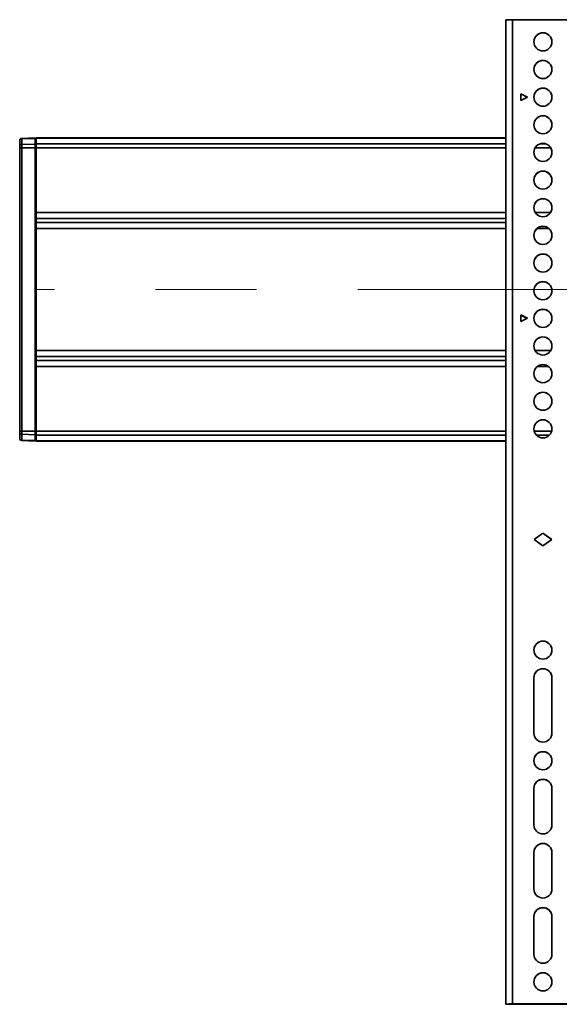
# Model space of a CAD drawing. Units: millimetres. Extents: x 7 to 410, y 10 to 268.
# Drawn here: x 104 to 117, y 140 to 165 of the extents above; entities that cross this region are included whole.
import ezdxf

# ---------------------------------------------------------------- set-up
doc = ezdxf.new("R2010")
doc.units = ezdxf.units.MM
doc.linetypes.add('CENTERX2', pattern=[20.32, 12.7, -2.54, 2.54, -2.54])
doc.layers.add('MAATENTEKST', color=7, linetype='Continuous')

msp = doc.modelspace()

# ---------------------------------------------------------------- linework, layer by layer
at = {"color": 7, "linetype": 'Continuous', "lineweight": 35}
for p, q in [((115.861, 165.001), (115.861, 140.284)), ((116.028, 165.004), (116.028, 140.287)), ((117.556, 165.004), (116.028, 165.004)), ((116.236, 163.144), (116.403, 163.06)), ((116.236, 162.977), (116.236, 163.144)), ((116.4, 163.059), (116.236, 163.141)), ((116.403, 163.06), (116.236, 162.977)), ((103.653, 161.819), (103.653, 161.962)), ((104.042, 162.04), (103.705, 162.022)), ((104.042, 162.025), (103.705, 162.01)), ((103.705, 161.867), (103.705, 162.01)), ((104.042, 162.04), (104.042, 162.025)), ((104.042, 161.882), (104.042, 162.025)), ((104.069, 162.014), (104.042, 162.014)), ((104.042, 162.003), (104.069, 162.003)), ((115.861, 162.036), (104.069, 162.036)), ((104.069, 162.036), (104.069, 162.029)), ((104.069, 162.029), (104.069, 161.884)), ((103.653, 161.787), (103.705, 161.787)), ((103.653, 154.672), (103.653, 161.787)), ((103.705, 161.867), (104.042, 161.882)), ((103.705, 161.867), (103.705, 161.787)), ((104.042, 161.787), (103.705, 161.787)), ((103.705, 154.672), (103.705, 161.787)), ((104.042, 161.882), (104.042, 161.787)), ((104.069, 161.859), (104.042, 161.86)), ((104.042, 154.672), (104.042, 161.787)), ((104.042, 161.787), (104.069, 161.787)), ((104.069, 161.884), (104.069, 161.788)), ((104.069, 161.788), (104.069, 160.161)), ((104.069, 160.161), (104.069, 160.01)), ((104.069, 159.916), (104.069, 160.01)), ((104.069, 159.916), (104.069, 159.765)), ((104.069, 159.765), (104.069, 156.694)), ((116.236, 157.589), (116.403, 157.506)), ((116.236, 157.423), (116.236, 157.589)), ((116.4, 157.504), (116.236, 157.586)), ((116.403, 157.506), (116.236, 157.423)), ((104.069, 156.694), (104.069, 156.543)), ((104.069, 156.449), (104.069, 156.543)), ((104.069, 156.449), (104.069, 156.299)), ((104.069, 156.299), (104.069, 154.671)), ((103.705, 154.672), (103.653, 154.672)), ((103.653, 154.497), (103.653, 154.641)), ((103.705, 154.672), (104.042, 154.672)), ((103.705, 154.672), (103.705, 154.593)), ((104.042, 154.577), (103.705, 154.593)), ((103.705, 154.449), (103.705, 154.593)), ((104.042, 154.672), (104.042, 154.577)), ((104.069, 154.672), (104.042, 154.672)), ((104.042, 154.6), (104.069, 154.6)), ((104.042, 154.434), (104.042, 154.577)), ((104.069, 154.671), (104.069, 154.575)), ((104.069, 154.575), (104.069, 154.431)), ((103.705, 154.449), (104.042, 154.434)), ((103.705, 154.437), (104.042, 154.419)), ((104.069, 154.457), (104.042, 154.456)), ((104.042, 154.445), (104.069, 154.446)), ((104.042, 154.419), (104.042, 154.434)), ((104.069, 154.431), (104.069, 154.423)), ((104.069, 154.423), (115.861, 154.423)), ((116.569, 151.952), (116.792, 152.113)), ((116.792, 152.11), (116.571, 151.95)), ((116.792, 152.113), (117.014, 151.952)), ((116.792, 152.11), (116.792, 152.113)), ((117.012, 151.95), (116.792, 152.11)), ((116.792, 151.79), (116.569, 151.952)), ((117.014, 151.952), (116.792, 151.79)), ((116.564, 147.091), (116.564, 148.48)), ((117.019, 148.48), (117.019, 147.091)), ((116.564, 144.786), (116.564, 145.703)), ((117.019, 145.703), (117.019, 144.786)), ((116.564, 143.176), (116.564, 144.092)), ((117.019, 144.092), (117.019, 143.176)), ((116.564, 141.537), (116.564, 142.481)), ((117.019, 142.481), (117.019, 141.537)), ((115.861, 140.284), (115.861, 140.279)), ((115.861, 140.279), (116, 140.279)), ((116, 140.279), (115.861, 140.279)), ((115.861, 140.279), (115.861, 140.279)), ((116, 140.284), (116, 140.279)), ((116, 140.279), (116, 140.279)), ((116.028, 140.287), (117.556, 140.287)), ((116.028, 140.284), (117.556, 140.284))]:
    msp.add_line(p, q, dxfattribs=at)
at = {"color": 8, "linetype": 'Continuous', "lineweight": 35}
for p, q in [((103.705, 162.01), (103.705, 162.022)), ((115.861, 162.029), (104.069, 162.029)), ((115.861, 161.884), (104.069, 161.884)), ((115.861, 161.788), (104.069, 161.788)), ((116.986, 161.788), (116.598, 161.788)), ((116.865, 161.884), (116.719, 161.884)), ((115.861, 160.161), (104.069, 160.161)), ((104.069, 160.01), (115.861, 160.01)), ((116.984, 160.161), (116.599, 160.161)), ((104.069, 159.916), (115.861, 159.916)), ((115.861, 159.765), (104.069, 159.765)), ((116.932, 159.765), (116.651, 159.765)), ((104.069, 156.694), (115.861, 156.694)), ((115.861, 156.543), (104.069, 156.543)), ((116.596, 156.694), (116.987, 156.694)), ((115.861, 156.449), (104.069, 156.449)), ((115.861, 156.299), (104.069, 156.299)), ((116.926, 156.299), (116.658, 156.299)), ((115.861, 154.671), (104.069, 154.671)), ((115.861, 154.575), (104.069, 154.575)), ((117.012, 154.671), (116.571, 154.671)), ((116.96, 154.575), (116.624, 154.575)), ((103.705, 154.449), (103.705, 154.437)), ((115.861, 154.431), (104.069, 154.431))]:
    msp.add_line(p, q, dxfattribs=at)
at = {"color": 7, "linetype": 'Continuous', "lineweight": 35}
for centre in [(116.792, 164.449), (116.792, 163.755), (116.792, 163.06), (116.792, 162.366), (116.792, 161.672), (116.792, 160.977), (116.792, 160.283), (116.792, 159.589), (116.792, 158.894), (116.792, 158.2), (116.792, 157.506), (116.792, 156.812), (116.792, 156.117), (116.792, 155.423), (116.792, 154.729), (116.792, 149.174), (116.792, 146.397), (116.792, 140.843)]:
    msp.add_circle(centre, 0.228, dxfattribs=at)
for centre, radius, start, end in [((115.986, 163.002), 2.003, 88.8086, 93.5784), ((116.792, 164.446), 0.228, 0.0093, 179.9907), ((116.792, 163.752), 0.228, 0.0093, 179.9907), ((116.792, 163.057), 0.228, 0.0093, 179.9907), ((116.792, 162.363), 0.228, 0.0093, 179.9907), ((103.708, 161.967), 0.0556, 93, 180), ((103.704, 161.958), 0.0518, 88.8963, 175.8709), ((103.704, 161.815), 0.0518, 88.8963, 175.8709), ((116.792, 161.669), 0.228, 0.0093, 179.9907), ((116.792, 160.974), 0.228, 0.0093, 179.9907), ((116.792, 160.28), 0.228, 0.0093, 179.9907), ((116.792, 159.586), 0.228, 0.0093, 179.9907), ((116.792, 158.892), 0.228, 0.0093, 179.9907), ((116.792, 158.197), 0.228, 0.0093, 179.9907), ((116.792, 157.503), 0.228, 0.0093, 179.9907), ((116.792, 156.809), 0.228, 0.0093, 179.9907), ((116.792, 156.114), 0.228, 0.0093, 179.9907), ((116.792, 155.42), 0.228, 0.0093, 179.9907), ((116.792, 154.726), 0.228, 0.0093, 179.9907), ((103.704, 154.644), 0.0518, 184.1291, 271.1037), ((103.704, 154.501), 0.0518, 184.1291, 271.1037), ((103.708, 154.492), 0.0556, 180, 267), ((116.792, 149.171), 0.228, 0.0093, 179.9907), ((116.792, 148.48), 0.228, 0.009, 179.991), ((116.792, 148.477), 0.228, 0.009, 179.991), ((116.792, 147.092), 0.228, 180.009, 359.991), ((116.792, 146.394), 0.228, 0.0093, 179.9907), ((116.792, 145.703), 0.228, 0.009, 179.991), ((116.792, 145.7), 0.228, 0.009, 179.991), ((116.792, 144.786), 0.228, 180.009, 359.991), ((116.792, 144.092), 0.228, 0.009, 179.991), ((116.792, 144.089), 0.228, 0.009, 179.991), ((116.792, 143.176), 0.228, 180.009, 359.991), ((116.792, 142.481), 0.228, 0.009, 179.991), ((116.792, 142.478), 0.228, 0.009, 179.991), ((116.792, 141.537), 0.228, 180.009, 359.991), ((116.792, 140.84), 0.228, 0.0093, 179.9907), ((115.986, 138.285), 2.003, 88.8086, 93.5784), ((116.021, 139.951), 0.334, 88.8086, 93.5784)]:
    msp.add_arc(centre, radius, start, end, dxfattribs=at)
for points in [[(103.653, 161.819), (103.653, 161.817), (103.653, 161.813), (103.653, 161.805), (103.653, 161.797), (103.653, 161.79), (103.653, 161.787)], [(103.653, 154.672), (103.653, 154.669), (103.653, 154.663), (103.653, 154.654), (103.653, 154.646), (103.653, 154.643), (103.653, 154.641)]]:
    msp.add_open_spline(points, degree=3, knots=[0, 0, 0, 0, 0.250773, 0.500054, 0.750781, 1, 1, 1, 1], dxfattribs=at)
at = {"layer": 'MAATENTEKST', "linetype": 'CENTERX2', "lineweight": 18}
msp.add_line((287.403, 158.23), (104.069, 158.23), dxfattribs=at)

doc.saveas('drawing.dxf')
